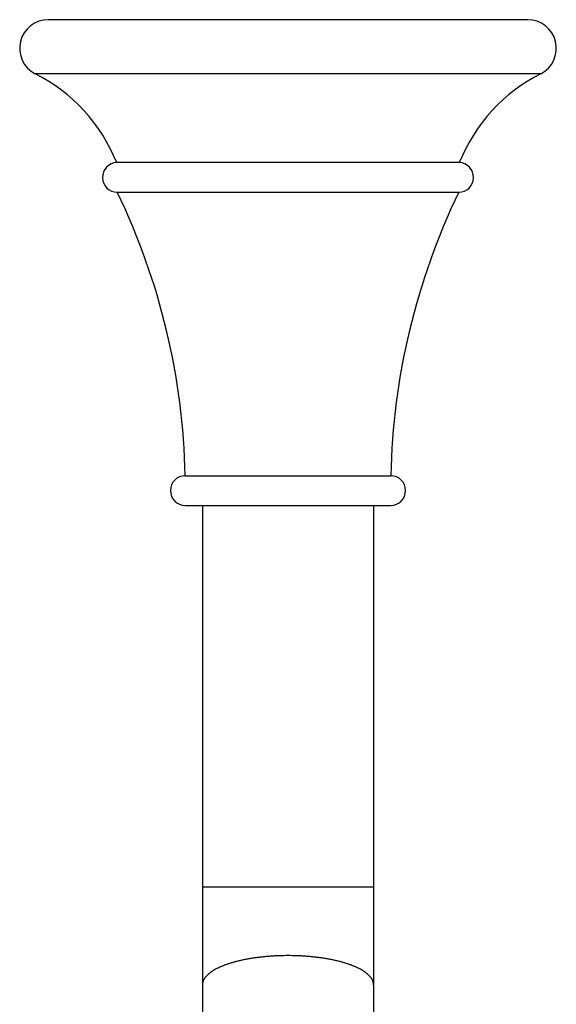
# Model space of a CAD drawing. Units: inches. Extents: x 3 to 13.4, y 1.3 to 9.8.
# Drawn here: x 7 to 9.4, y 5.5 to 9.8 of the extents above; entities that cross this region are included whole.
import ezdxf

# ---------------------------------------------------------------- set-up
doc = ezdxf.new("R2010")
doc.units = ezdxf.units.IN
doc.header["$LTSCALE"] = 0.909449
doc.header["$MEASUREMENT"] = 0
doc.layers.get('0').update_dxf_attribs({"linetype": 'CONTINUOUS'})

msp = doc.modelspace()

# ---------------------------------------------------------------- linework, layer by layer
at = {"color": 6, "linetype": 'Continuous'}
for p, q in [((9.2484, 9.7871), (7.1484, 9.7871)), ((7.4509, 9.0321), (8.9459, 9.0321)), ((7.7484, 7.7921), (8.6484, 7.7921)), ((7.8234, 7.6621), (7.8234, 1.8081)), ((8.5734, 7.6621), (8.5734, 1.8081))]:
    msp.add_line(p, q, dxfattribs=at)
at = {"color": 9, "linetype": 'Continuous'}
for p, q in [((9.3049, 9.5506), (7.0919, 9.5506)), ((7.7484, 7.6621), (8.6484, 7.6621)), ((8.5734, 5.9921), (7.8234, 5.9921))]:
    msp.add_line(p, q, dxfattribs=at)
at = {"color": 7, "linetype": 'Continuous'}
msp.add_line((8.9484, 9.1621), (7.4484, 9.1621), dxfattribs=at)
at = {"color": 6, "linetype": 'Continuous'}
for centre, radius, start, end in [((7.1484, 9.6621), 0.125, 90, 243.1219), ((9.2484, 9.6621), 0.125, 296.8781, 90), ((6.7528, 8.8817), 0.75, 21.9604, 63.1219), ((9.644, 8.8817), 0.75, 116.8781, 158.0396), ((7.4509, 9.0971), 0.065, 92.2012, 270), ((8.9459, 9.0971), 0.065, 270, 87.7988), ((4.7491, 7.7282), 3, 1.2206, 25.7621), ((11.6477, 7.7282), 3, 154.2379, 178.7794), ((7.7484, 7.7271), 0.065, 90, 270), ((8.6484, 7.7271), 0.065, 270, 90)]:
    msp.add_arc(centre, radius, start, end, dxfattribs=at)
at = {"color": 9, "linetype": 'Continuous'}
for points, start_tangent, end_tangent in [([(8.1984, 5.6929), (8.1617, 5.6922), (8.1434, 5.6915), (8.1252, 5.6904), (8.1073, 5.689), (8.0895, 5.6873), (8.072, 5.6854), (8.0549, 5.6831), (8.038, 5.6806), (8.0216, 5.6777), (8.0056, 5.6746), (7.99, 5.6713), (7.975, 5.6676), (7.9605, 5.6638), (7.9465, 5.6596), (7.9332, 5.6553), (7.9205, 5.6507), (7.9085, 5.646), (7.8972, 5.641), (7.8866, 5.6359), (7.8767, 5.6305), (7.8677, 5.6251), (7.8594, 5.6194), (7.8519, 5.6137), (7.8453, 5.6078), (7.8395, 5.6018), (7.8346, 5.5958), (7.8325, 5.5927), (7.8306, 5.5896), (7.8274, 5.5834), (7.8262, 5.5803), (7.8252, 5.5772), (7.8244, 5.574), (7.8238, 5.5709), (7.8235, 5.5678), (7.8234, 5.5646)], (-1, 0), (0, -1)), ([(8.5734, 5.5646), (8.5733, 5.5678), (8.5729, 5.5709), (8.5724, 5.574), (8.5716, 5.5772), (8.5706, 5.5803), (8.5693, 5.5834), (8.5662, 5.5896), (8.5643, 5.5927), (8.5621, 5.5958), (8.5572, 5.6018), (8.5515, 5.6078), (8.5448, 5.6137), (8.5374, 5.6194), (8.5291, 5.6251), (8.52, 5.6305), (8.5102, 5.6359), (8.4996, 5.641), (8.4883, 5.646), (8.4762, 5.6507), (8.4635, 5.6553), (8.4502, 5.6596), (8.4363, 5.6638), (8.4218, 5.6676), (8.4067, 5.6713), (8.3912, 5.6746), (8.3751, 5.6777), (8.3587, 5.6806), (8.3419, 5.6831), (8.3247, 5.6854), (8.3072, 5.6873), (8.2895, 5.689), (8.2715, 5.6904), (8.2534, 5.6915), (8.2351, 5.6922), (8.1984, 5.6929)], (0, 1), (-1, 0))]:
    msp.add_spline(points, degree=3, dxfattribs=dict(at, start_tangent=start_tangent, end_tangent=end_tangent))

doc.saveas('drawing.dxf')
